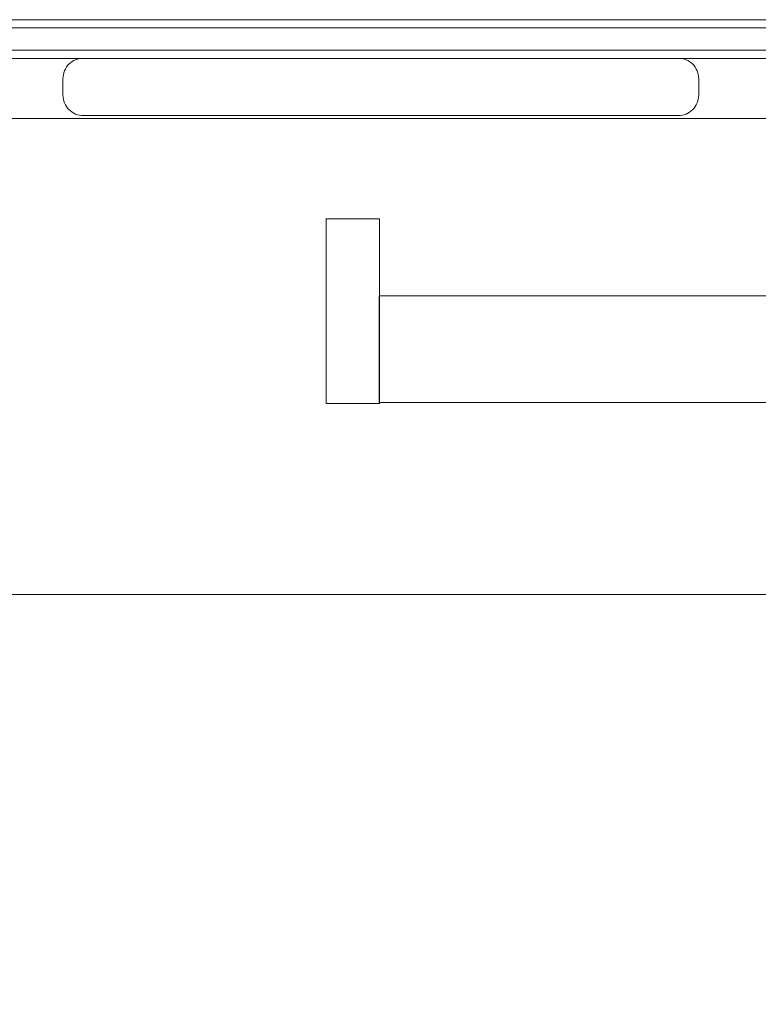
# Model space of a CAD drawing. Units: millimetres. Extents: x -2480 to 1252, y -848 to 1753.
# Drawn here: x -2215 to -2035, y 584 to 824 of the extents above; entities that cross this region are included whole.
import ezdxf

# ---------------------------------------------------------------- set-up
doc = ezdxf.new("R2010")
doc.units = ezdxf.units.MM
doc.header["$LTSCALE"] = 50.8
doc.layers.get('0').update_dxf_attribs({"lineweight": 15})
doc.layers.add('レイヤー_1', color=7, linetype='Continuous', lineweight=15)
doc.layers.add('寸法', color=7, linetype='Continuous', lineweight=5)

msp = doc.modelspace()

# ---------------------------------------------------------------- linework, layer by layer
at = {"linetype": 'Continuous', "lineweight": 15}
for p, q in [((-2479.54, 822.11), (-1589.54, 822.11)), ((-2479.6, 800.03), (-1589.6, 800.03))]:
    msp.add_line(p, q, dxfattribs=at)
at = {"layer": 'レイヤー_1', "lineweight": 15}
for points in [[(-1589.54, 344.11), (-2479.54, 344.11), (-2479.54, 824.11), (-1589.54, 824.11)], [(-2126.89, 730.54), (-2139.89, 730.54), (-2139.89, 775.54), (-2126.89, 775.54)], [(-1940.33, 730.8), (-2126.93, 730.8), (-2126.93, 756.8), (-1940.33, 756.8)], [(-1683.49, 483.98), (-2385.49, 483.98), (-2385.49, 683.98), (-1683.49, 683.98)]]:
    msp.add_lwpolyline(points, close=True, dxfattribs=at)
msp.add_open_spline([(-1756.49, 493.28), (-1756.49, 493.04), (-1756.49, 492.8), (-1757.01, 489.48), (-1762.55, 484.49), (-1768.26, 483.98), (-2034.49, 483.98), (-2300.72, 483.98), (-2306.49, 484.53), (-2312.01, 489.5), (-2312.49, 492.8), (-2312.49, 583.99), (-2312.49, 675.17), (-2311.76, 679.49), (-2305.13, 683.62), (-2300.72, 683.98), (-2034.49, 683.98), (-1768.26, 683.98), (-1762.49, 683.44), (-1756.98, 678.47), (-1756.49, 675.17), (-1756.49, 584.23), (-1756.49, 493.28)], degree=2, knots=[0, 0, 0, 1, 1, 2, 3, 3, 4, 4, 5, 6, 6, 7, 7, 8, 9, 9, 10, 10, 11, 12, 12, 13, 13, 13], dxfattribs=at)

# ---------------------------------------------------------------- next in the draw order: wipeouts: each hides what was drawn before it
at = {"linetype": 'Continuous', "lineweight": 15}
msp.add_wipeout([(-2054.06, 814.74), (-2054.03, 814.74), (-2054, 814.74), (-2053.97, 814.74), (-2053.94, 814.74), (-2053.91, 814.74), (-2053.88, 814.74), (-2053.84, 814.74), (-2053.81, 814.74), (-2053.78, 814.74), (-2053.75, 814.74), (-2053.72, 814.73), (-2053.69, 814.73), (-2053.66, 814.73), (-2053.63, 814.73), (-2053.6, 814.72), (-2053.57, 814.72), (-2053.54, 814.72), (-2053.51, 814.71), (-2053.48, 814.71), (-2053.45, 814.71), (-2053.42, 814.7), (-2053.39, 814.7), (-2053.36, 814.69), (-2053.33, 814.69), (-2053.3, 814.69), (-2053.27, 814.68), (-2053.23, 814.68), (-2053.2, 814.67), (-2053.17, 814.67), (-2053.14, 814.66), (-2053.11, 814.65), (-2053.08, 814.65), (-2053.05, 814.64), (-2053.02, 814.64), (-2052.99, 814.63), (-2052.96, 814.62), (-2052.93, 814.62), (-2052.9, 814.61), (-2052.87, 814.6), (-2052.84, 814.59), (-2052.81, 814.59), (-2052.79, 814.58), (-2052.76, 814.57), (-2052.73, 814.56), (-2052.7, 814.56), (-2052.67, 814.55), (-2052.64, 814.54), (-2052.61, 814.53), (-2052.58, 814.52), (-2052.55, 814.51), (-2052.52, 814.5), (-2052.49, 814.49), (-2052.46, 814.48), (-2052.43, 814.47), (-2052.4, 814.46), (-2052.37, 814.45), (-2052.35, 814.44), (-2052.32, 814.43), (-2052.29, 814.42), (-2052.26, 814.41), (-2052.23, 814.4), (-2052.2, 814.39), (-2052.17, 814.38), (-2052.15, 814.36), (-2052.12, 814.35), (-2052.09, 814.34), (-2052.06, 814.33), (-2052.03, 814.32), (-2052.01, 814.3), (-2051.98, 814.29), (-2051.95, 814.28), (-2051.92, 814.26), (-2051.89, 814.25), (-2051.87, 814.24), (-2051.84, 814.22), (-2051.81, 814.21), (-2051.78, 814.2), (-2051.76, 814.18), (-2051.73, 814.17), (-2051.7, 814.15), (-2051.68, 814.14), (-2051.65, 814.12), (-2051.62, 814.11), (-2051.59, 814.09), (-2051.57, 814.08), (-2051.54, 814.06), (-2051.52, 814.05), (-2051.49, 814.03), (-2051.46, 814.02), (-2051.44, 814), (-2051.41, 813.99), (-2051.38, 813.97), (-2051.36, 813.95), (-2051.33, 813.94), (-2051.31, 813.92), (-2051.28, 813.9), (-2051.26, 813.88), (-2051.23, 813.87), (-2051.21, 813.85), (-2051.18, 813.83), (-2051.16, 813.81), (-2051.13, 813.8), (-2051.11, 813.78), (-2051.08, 813.76), (-2051.06, 813.74), (-2051.03, 813.72), (-2051.01, 813.7), (-2050.98, 813.69), (-2050.96, 813.67), (-2050.94, 813.65), (-2050.91, 813.63), (-2050.89, 813.61), (-2050.86, 813.59), (-2050.84, 813.57), (-2050.82, 813.55), (-2050.79, 813.53), (-2050.77, 813.51), (-2050.75, 813.49), (-2050.72, 813.47), (-2050.7, 813.45), (-2050.68, 813.43), (-2050.66, 813.41), (-2050.63, 813.39), (-2050.61, 813.37), (-2050.59, 813.34), (-2050.57, 813.32), (-2050.55, 813.3), (-2050.52, 813.28), (-2050.5, 813.26), (-2050.48, 813.24), (-2050.46, 813.21), (-2050.44, 813.19), (-2050.42, 813.17), (-2050.4, 813.15), (-2050.38, 813.12), (-2050.35, 813.1), (-2050.33, 813.08), (-2050.31, 813.06), (-2050.29, 813.03), (-2050.27, 813.01), (-2050.25, 812.99), (-2050.23, 812.96), (-2050.21, 812.94), (-2050.19, 812.92), (-2050.17, 812.89), (-2050.16, 812.87), (-2050.14, 812.84), (-2050.12, 812.82), (-2050.1, 812.8), (-2050.08, 812.77), (-2050.06, 812.75), (-2050.04, 812.72), (-2050.03, 812.7), (-2050.01, 812.67), (-2049.99, 812.65), (-2049.97, 812.62), (-2049.95, 812.6), (-2049.94, 812.57), (-2049.92, 812.55), (-2049.9, 812.52), (-2049.89, 812.5), (-2049.87, 812.47), (-2049.85, 812.45), (-2049.84, 812.42), (-2049.82, 812.39), (-2049.8, 812.37), (-2049.79, 812.34), (-2049.77, 812.31), (-2049.76, 812.29), (-2049.74, 812.26), (-2049.72, 812.24), (-2049.71, 812.21), (-2049.69, 812.18), (-2049.68, 812.16), (-2049.66, 812.13), (-2049.65, 812.1), (-2049.64, 812.07), (-2049.62, 812.05), (-2049.61, 812.02), (-2049.59, 811.99), (-2049.58, 811.97), (-2049.57, 811.94), (-2049.55, 811.91), (-2049.54, 811.88), (-2049.53, 811.85), (-2049.51, 811.83), (-2049.5, 811.8), (-2049.49, 811.77), (-2049.48, 811.74), (-2049.46, 811.71), (-2049.45, 811.69), (-2049.44, 811.66), (-2049.43, 811.63), (-2049.42, 811.6), (-2049.41, 811.57), (-2049.39, 811.54), (-2049.38, 811.52), (-2049.37, 811.49), (-2049.36, 811.46), (-2049.35, 811.43), (-2049.34, 811.4), (-2049.33, 811.37), (-2049.32, 811.34), (-2049.31, 811.31), (-2049.3, 811.28), (-2049.29, 811.25), (-2049.28, 811.23), (-2049.27, 811.2), (-2049.27, 811.17), (-2049.26, 811.14), (-2049.25, 811.11), (-2049.24, 811.08), (-2049.23, 811.05), (-2049.22, 811.02), (-2049.22, 810.99), (-2049.21, 810.96), (-2049.2, 810.93), (-2049.19, 810.9), (-2049.19, 810.87), (-2049.18, 810.84), (-2049.17, 810.81), (-2049.17, 810.78), (-2049.16, 810.75), (-2049.16, 810.72), (-2049.15, 810.69), (-2049.14, 810.66), (-2049.14, 810.63), (-2049.13, 810.6), (-2049.13, 810.57), (-2049.12, 810.54), (-2049.12, 810.51), (-2049.11, 810.48), (-2049.11, 810.45), (-2049.1, 810.42), (-2049.1, 810.39), (-2049.1, 810.36), (-2049.09, 810.33), (-2049.09, 810.3), (-2049.09, 810.27), (-2049.08, 810.23), (-2049.08, 810.2), (-2049.08, 810.17), (-2049.08, 810.14), (-2049.07, 810.11), (-2049.07, 810.08), (-2049.07, 810.05), (-2049.07, 810.02), (-2049.07, 809.99), (-2049.06, 809.96), (-2049.06, 809.93), (-2049.06, 809.9), (-2049.06, 809.87), (-2049.06, 809.84), (-2049.06, 809.81), (-2049.06, 809.78), (-2049.06, 809.74), (-2049.06, 805.74), (-2049.06, 805.71), (-2049.06, 805.68), (-2049.06, 805.65), (-2049.06, 805.62), (-2049.06, 805.59), (-2049.06, 805.56), (-2049.06, 805.53), (-2049.07, 805.5), (-2049.07, 805.47), (-2049.07, 805.44), (-2049.07, 805.41), (-2049.07, 805.38), (-2049.08, 805.35), (-2049.08, 805.32), (-2049.08, 805.28), (-2049.08, 805.25), (-2049.09, 805.22), (-2049.09, 805.19), (-2049.09, 805.16), (-2049.1, 805.13), (-2049.1, 805.1), (-2049.1, 805.07), (-2049.11, 805.04), (-2049.11, 805.01), (-2049.12, 804.98), (-2049.12, 804.95), (-2049.13, 804.92), (-2049.13, 804.89), (-2049.14, 804.86), (-2049.14, 804.83), (-2049.15, 804.8), (-2049.16, 804.77), (-2049.16, 804.74), (-2049.17, 804.71), (-2049.17, 804.68), (-2049.18, 804.65), (-2049.19, 804.62), (-2049.19, 804.59), (-2049.2, 804.56), (-2049.21, 804.53), (-2049.22, 804.5), (-2049.22, 804.47), (-2049.23, 804.44), (-2049.24, 804.41), (-2049.25, 804.38), (-2049.26, 804.35), (-2049.27, 804.32), (-2049.27, 804.29), (-2049.28, 804.26), (-2049.29, 804.23), (-2049.3, 804.21), (-2049.31, 804.18), (-2049.32, 804.15), (-2049.33, 804.12), (-2049.34, 804.09), (-2049.35, 804.06), (-2049.36, 804.03), (-2049.37, 804), (-2049.38, 803.97), (-2049.39, 803.94), (-2049.41, 803.92), (-2049.42, 803.89), (-2049.43, 803.86), (-2049.44, 803.83), (-2049.45, 803.8), (-2049.46, 803.77), (-2049.48, 803.75), (-2049.49, 803.72), (-2049.5, 803.69), (-2049.51, 803.66), (-2049.53, 803.63), (-2049.54, 803.61), (-2049.55, 803.58), (-2049.57, 803.55), (-2049.58, 803.52), (-2049.59, 803.5), (-2049.61, 803.47), (-2049.62, 803.44), (-2049.64, 803.41), (-2049.65, 803.39), (-2049.66, 803.36), (-2049.68, 803.33), (-2049.69, 803.31), (-2049.71, 803.28), (-2049.72, 803.25), (-2049.74, 803.23), (-2049.76, 803.2), (-2049.77, 803.17), (-2049.79, 803.15), (-2049.8, 803.12), (-2049.82, 803.1), (-2049.84, 803.07), (-2049.85, 803.04), (-2049.87, 803.02), (-2049.89, 802.99), (-2049.9, 802.97), (-2049.92, 802.94), (-2049.94, 802.92), (-2049.95, 802.89), (-2049.97, 802.87), (-2049.99, 802.84), (-2050.01, 802.82), (-2050.03, 802.79), (-2050.04, 802.77), (-2050.06, 802.74), (-2050.08, 802.72), (-2050.1, 802.69), (-2050.12, 802.67), (-2050.14, 802.64), (-2050.16, 802.62), (-2050.17, 802.6), (-2050.19, 802.57), (-2050.21, 802.55), (-2050.23, 802.53), (-2050.25, 802.5), (-2050.27, 802.48), (-2050.29, 802.46), (-2050.31, 802.43), (-2050.33, 802.41), (-2050.35, 802.39), (-2050.38, 802.36), (-2050.4, 802.34), (-2050.42, 802.32), (-2050.44, 802.3), (-2050.46, 802.27), (-2050.48, 802.25), (-2050.5, 802.23), (-2050.52, 802.21), (-2050.55, 802.19), (-2050.57, 802.17), (-2050.59, 802.14), (-2050.61, 802.12), (-2050.63, 802.1), (-2050.66, 802.08), (-2050.68, 802.06), (-2050.7, 802.04), (-2050.72, 802.02), (-2050.75, 802), (-2050.77, 801.98), (-2050.79, 801.96), (-2050.82, 801.94), (-2050.84, 801.92), (-2050.86, 801.9), (-2050.89, 801.88), (-2050.91, 801.86), (-2050.94, 801.84), (-2050.96, 801.82), (-2050.98, 801.8), (-2051.01, 801.78), (-2051.03, 801.77), (-2051.06, 801.75), (-2051.08, 801.73), (-2051.11, 801.71), (-2051.13, 801.69), (-2051.16, 801.67), (-2051.18, 801.66), (-2051.21, 801.64), (-2051.23, 801.62), (-2051.26, 801.6), (-2051.28, 801.59), (-2051.31, 801.57), (-2051.33, 801.55), (-2051.36, 801.54), (-2051.38, 801.52), (-2051.41, 801.5), (-2051.44, 801.49), (-2051.46, 801.47), (-2051.49, 801.46), (-2051.52, 801.44), (-2051.54, 801.42), (-2051.57, 801.41), (-2051.59, 801.39), (-2051.62, 801.38), (-2051.65, 801.36), (-2051.68, 801.35), (-2051.7, 801.33), (-2051.73, 801.32), (-2051.76, 801.31), (-2051.78, 801.29), (-2051.81, 801.28), (-2051.84, 801.26), (-2051.87, 801.25), (-2051.89, 801.24), (-2051.92, 801.22), (-2051.95, 801.21), (-2051.98, 801.2), (-2052.01, 801.19), (-2052.03, 801.17), (-2052.06, 801.16), (-2052.09, 801.15), (-2052.12, 801.14), (-2052.15, 801.13), (-2052.17, 801.11), (-2052.2, 801.1), (-2052.23, 801.09), (-2052.26, 801.08), (-2052.29, 801.07), (-2052.32, 801.06), (-2052.35, 801.05), (-2052.37, 801.04), (-2052.4, 801.03), (-2052.43, 801.02), (-2052.46, 801.01), (-2052.49, 801), (-2052.52, 800.99), (-2052.55, 800.98), (-2052.58, 800.97), (-2052.61, 800.96), (-2052.64, 800.95), (-2052.67, 800.94), (-2052.7, 800.93), (-2052.73, 800.93), (-2052.76, 800.92), (-2052.79, 800.91), (-2052.81, 800.9), (-2052.84, 800.89), (-2052.87, 800.89), (-2052.9, 800.88), (-2052.93, 800.87), (-2052.96, 800.87), (-2052.99, 800.86), (-2053.02, 800.85), (-2053.05, 800.85), (-2053.08, 800.84), (-2053.11, 800.83), (-2053.14, 800.83), (-2053.17, 800.82), (-2053.2, 800.82), (-2053.23, 800.81), (-2053.27, 800.81), (-2053.3, 800.8), (-2053.33, 800.8), (-2053.36, 800.79), (-2053.39, 800.79), (-2053.42, 800.79), (-2053.45, 800.78), (-2053.48, 800.78), (-2053.51, 800.77), (-2053.54, 800.77), (-2053.57, 800.77), (-2053.6, 800.77), (-2053.63, 800.76), (-2053.66, 800.76), (-2053.69, 800.76), (-2053.72, 800.76), (-2053.75, 800.75), (-2053.78, 800.75), (-2053.81, 800.75), (-2053.84, 800.75), (-2053.88, 800.75), (-2053.91, 800.75), (-2053.94, 800.75), (-2053.97, 800.75), (-2054, 800.74), (-2054.03, 800.74), (-2054.06, 800.74), (-2199.06, 800.74), (-2199.09, 800.74), (-2199.12, 800.74), (-2199.15, 800.75), (-2199.18, 800.75), (-2199.21, 800.75), (-2199.24, 800.75), (-2199.27, 800.75), (-2199.3, 800.75), (-2199.34, 800.75), (-2199.37, 800.75), (-2199.4, 800.76), (-2199.43, 800.76), (-2199.46, 800.76), (-2199.49, 800.76), (-2199.52, 800.77), (-2199.55, 800.77), (-2199.58, 800.77), (-2199.61, 800.77), (-2199.64, 800.78), (-2199.67, 800.78), (-2199.7, 800.79), (-2199.73, 800.79), (-2199.76, 800.79), (-2199.79, 800.8), (-2199.82, 800.8), (-2199.85, 800.81), (-2199.88, 800.81), (-2199.91, 800.82), (-2199.94, 800.82), (-2199.97, 800.83), (-2200, 800.83), (-2200.03, 800.84), (-2200.06, 800.85), (-2200.09, 800.85), (-2200.12, 800.86), (-2200.15, 800.87), (-2200.18, 800.87), (-2200.21, 800.88), (-2200.24, 800.89), (-2200.27, 800.89), (-2200.3, 800.9), (-2200.33, 800.91), (-2200.36, 800.92), (-2200.39, 800.93), (-2200.42, 800.93), (-2200.45, 800.94), (-2200.48, 800.95), (-2200.51, 800.96), (-2200.54, 800.97), (-2200.57, 800.98), (-2200.6, 800.99), (-2200.63, 801), (-2200.66, 801.01), (-2200.69, 801.02), (-2200.71, 801.03), (-2200.74, 801.04), (-2200.77, 801.05), (-2200.8, 801.06), (-2200.83, 801.07), (-2200.86, 801.08), (-2200.89, 801.09), (-2200.92, 801.1), (-2200.94, 801.11), (-2200.97, 801.13), (-2201, 801.14), (-2201.03, 801.15), (-2201.06, 801.16), (-2201.09, 801.17), (-2201.11, 801.19), (-2201.14, 801.2), (-2201.17, 801.21), (-2201.2, 801.22), (-2201.22, 801.24), (-2201.25, 801.25), (-2201.28, 801.26), (-2201.31, 801.28), (-2201.33, 801.29), (-2201.36, 801.31), (-2201.39, 801.32), (-2201.42, 801.33), (-2201.44, 801.35), (-2201.47, 801.36), (-2201.5, 801.38), (-2201.52, 801.39), (-2201.55, 801.41), (-2201.58, 801.42), (-2201.6, 801.44), (-2201.63, 801.46), (-2201.66, 801.47), (-2201.68, 801.49), (-2201.71, 801.5), (-2201.73, 801.52), (-2201.76, 801.54), (-2201.79, 801.55), (-2201.81, 801.57), (-2201.84, 801.59), (-2201.86, 801.6), (-2201.89, 801.62), (-2201.91, 801.64), (-2201.94, 801.66), (-2201.96, 801.67), (-2201.99, 801.69), (-2202.01, 801.71), (-2202.04, 801.73), (-2202.06, 801.75), (-2202.09, 801.77), (-2202.11, 801.78), (-2202.14, 801.8), (-2202.16, 801.82), (-2202.18, 801.84), (-2202.21, 801.86), (-2202.23, 801.88), (-2202.26, 801.9), (-2202.28, 801.92), (-2202.3, 801.94), (-2202.33, 801.96), (-2202.35, 801.98), (-2202.37, 802), (-2202.39, 802.02), (-2202.42, 802.04), (-2202.44, 802.06), (-2202.46, 802.08), (-2202.48, 802.1), (-2202.51, 802.12), (-2202.53, 802.14), (-2202.55, 802.17), (-2202.57, 802.19), (-2202.59, 802.21), (-2202.62, 802.23), (-2202.64, 802.25), (-2202.66, 802.27), (-2202.68, 802.3), (-2202.7, 802.32), (-2202.72, 802.34), (-2202.74, 802.36), (-2202.76, 802.39), (-2202.78, 802.41), (-2202.81, 802.43), (-2202.83, 802.46), (-2202.85, 802.48), (-2202.87, 802.5), (-2202.89, 802.53), (-2202.9, 802.55), (-2202.92, 802.57), (-2202.94, 802.6), (-2202.96, 802.62), (-2202.98, 802.64), (-2203, 802.67), (-2203.02, 802.69), (-2203.04, 802.72), (-2203.06, 802.74), (-2203.08, 802.77), (-2203.09, 802.79), (-2203.11, 802.82), (-2203.13, 802.84), (-2203.15, 802.87), (-2203.16, 802.89), (-2203.18, 802.92), (-2203.2, 802.94), (-2203.22, 802.97), (-2203.23, 802.99), (-2203.25, 803.02), (-2203.27, 803.04), (-2203.28, 803.07), (-2203.3, 803.1), (-2203.32, 803.12), (-2203.33, 803.15), (-2203.35, 803.17), (-2203.36, 803.2), (-2203.38, 803.23), (-2203.39, 803.25), (-2203.41, 803.28), (-2203.42, 803.31), (-2203.44, 803.33), (-2203.45, 803.36), (-2203.47, 803.39), (-2203.48, 803.41), (-2203.5, 803.44), (-2203.51, 803.47), (-2203.53, 803.5), (-2203.54, 803.52), (-2203.55, 803.55), (-2203.57, 803.58), (-2203.58, 803.61), (-2203.59, 803.63), (-2203.61, 803.66), (-2203.62, 803.69), (-2203.63, 803.72), (-2203.64, 803.75), (-2203.65, 803.77), (-2203.67, 803.8), (-2203.68, 803.83), (-2203.69, 803.86), (-2203.7, 803.89), (-2203.71, 803.92), (-2203.72, 803.94), (-2203.74, 803.97), (-2203.75, 804), (-2203.76, 804.03), (-2203.77, 804.06), (-2203.78, 804.09), (-2203.79, 804.12), (-2203.8, 804.15), (-2203.81, 804.18), (-2203.82, 804.21), (-2203.83, 804.23), (-2203.84, 804.26), (-2203.84, 804.29), (-2203.85, 804.32), (-2203.86, 804.35), (-2203.87, 804.38), (-2203.88, 804.41), (-2203.89, 804.44), (-2203.89, 804.47), (-2203.9, 804.5), (-2203.91, 804.53), (-2203.92, 804.56), (-2203.92, 804.59), (-2203.93, 804.62), (-2203.94, 804.65), (-2203.94, 804.68), (-2203.95, 804.71), (-2203.96, 804.74), (-2203.96, 804.77), (-2203.97, 804.8), (-2203.97, 804.83), (-2203.98, 804.86), (-2203.99, 804.89), (-2203.99, 804.92), (-2204, 804.95), (-2204, 804.98), (-2204.01, 805.01), (-2204.01, 805.04), (-2204.01, 805.07), (-2204.02, 805.1), (-2204.02, 805.13), (-2204.03, 805.16), (-2204.03, 805.19), (-2204.03, 805.22), (-2204.04, 805.25), (-2204.04, 805.28), (-2204.04, 805.32), (-2204.04, 805.35), (-2204.05, 805.38), (-2204.05, 805.41), (-2204.05, 805.44), (-2204.05, 805.47), (-2204.05, 805.5), (-2204.05, 805.53), (-2204.06, 805.56), (-2204.06, 805.59), (-2204.06, 805.62), (-2204.06, 805.65), (-2204.06, 805.68), (-2204.06, 805.71), (-2204.06, 805.74), (-2204.06, 809.74), (-2204.06, 809.78), (-2204.06, 809.81), (-2204.06, 809.84), (-2204.06, 809.87), (-2204.06, 809.9), (-2204.06, 809.93), (-2204.05, 809.96), (-2204.05, 809.99), (-2204.05, 810.02), (-2204.05, 810.05), (-2204.05, 810.08), (-2204.05, 810.11), (-2204.04, 810.14), (-2204.04, 810.17), (-2204.04, 810.2), (-2204.04, 810.23), (-2204.03, 810.27), (-2204.03, 810.3), (-2204.03, 810.33), (-2204.02, 810.36), (-2204.02, 810.39), (-2204.01, 810.42), (-2204.01, 810.45), (-2204.01, 810.48), (-2204, 810.51), (-2204, 810.54), (-2203.99, 810.57), (-2203.99, 810.6), (-2203.98, 810.63), (-2203.97, 810.66), (-2203.97, 810.69), (-2203.96, 810.72), (-2203.96, 810.75), (-2203.95, 810.78), (-2203.94, 810.81), (-2203.94, 810.84), (-2203.93, 810.87), (-2203.92, 810.9), (-2203.92, 810.93), (-2203.91, 810.96), (-2203.9, 810.99), (-2203.89, 811.02), (-2203.89, 811.05), (-2203.88, 811.08), (-2203.87, 811.11), (-2203.86, 811.14), (-2203.85, 811.17), (-2203.84, 811.2), (-2203.84, 811.23), (-2203.83, 811.25), (-2203.82, 811.28), (-2203.81, 811.31), (-2203.8, 811.34), (-2203.79, 811.37), (-2203.78, 811.4), (-2203.77, 811.43), (-2203.76, 811.46), (-2203.75, 811.49), (-2203.74, 811.52), (-2203.72, 811.54), (-2203.71, 811.57), (-2203.7, 811.6), (-2203.69, 811.63), (-2203.68, 811.66), (-2203.67, 811.69), (-2203.65, 811.71), (-2203.64, 811.74), (-2203.63, 811.77), (-2203.62, 811.8), (-2203.61, 811.83), (-2203.59, 811.85), (-2203.58, 811.88), (-2203.57, 811.91), (-2203.55, 811.94), (-2203.54, 811.97), (-2203.53, 811.99), (-2203.51, 812.02), (-2203.5, 812.05), (-2203.48, 812.07), (-2203.47, 812.1), (-2203.45, 812.13), (-2203.44, 812.16), (-2203.42, 812.18), (-2203.41, 812.21), (-2203.39, 812.24), (-2203.38, 812.26), (-2203.36, 812.29), (-2203.35, 812.31), (-2203.33, 812.34), (-2203.32, 812.37), (-2203.3, 812.39), (-2203.28, 812.42), (-2203.27, 812.45), (-2203.25, 812.47), (-2203.23, 812.5), (-2203.22, 812.52), (-2203.2, 812.55), (-2203.18, 812.57), (-2203.16, 812.6), (-2203.15, 812.62), (-2203.13, 812.65), (-2203.11, 812.67), (-2203.09, 812.7), (-2203.08, 812.72), (-2203.06, 812.75), (-2203.04, 812.77), (-2203.02, 812.8), (-2203, 812.82), (-2202.98, 812.84), (-2202.96, 812.87), (-2202.94, 812.89), (-2202.92, 812.92), (-2202.9, 812.94), (-2202.89, 812.96), (-2202.87, 812.99), (-2202.85, 813.01), (-2202.83, 813.03), (-2202.81, 813.06), (-2202.78, 813.08), (-2202.76, 813.1), (-2202.74, 813.12), (-2202.72, 813.15), (-2202.7, 813.17), (-2202.68, 813.19), (-2202.66, 813.21), (-2202.64, 813.24), (-2202.62, 813.26), (-2202.59, 813.28), (-2202.57, 813.3), (-2202.55, 813.32), (-2202.53, 813.34), (-2202.51, 813.37), (-2202.48, 813.39), (-2202.46, 813.41), (-2202.44, 813.43), (-2202.42, 813.45), (-2202.39, 813.47), (-2202.37, 813.49), (-2202.35, 813.51), (-2202.33, 813.53), (-2202.3, 813.55), (-2202.28, 813.57), (-2202.26, 813.59), (-2202.23, 813.61), (-2202.21, 813.63), (-2202.18, 813.65), (-2202.16, 813.67), (-2202.14, 813.69), (-2202.11, 813.7), (-2202.09, 813.72), (-2202.06, 813.74), (-2202.04, 813.76), (-2202.01, 813.78), (-2201.99, 813.8), (-2201.96, 813.81), (-2201.94, 813.83), (-2201.91, 813.85), (-2201.89, 813.87), (-2201.86, 813.88), (-2201.84, 813.9), (-2201.81, 813.92), (-2201.79, 813.94), (-2201.76, 813.95), (-2201.73, 813.97), (-2201.71, 813.99), (-2201.68, 814), (-2201.66, 814.02), (-2201.63, 814.03), (-2201.6, 814.05), (-2201.58, 814.06), (-2201.55, 814.08), (-2201.52, 814.09), (-2201.5, 814.11), (-2201.47, 814.12), (-2201.44, 814.14), (-2201.42, 814.15), (-2201.39, 814.17), (-2201.36, 814.18), (-2201.33, 814.2), (-2201.31, 814.21), (-2201.28, 814.22), (-2201.25, 814.24), (-2201.22, 814.25), (-2201.2, 814.26), (-2201.17, 814.28), (-2201.14, 814.29), (-2201.11, 814.3), (-2201.09, 814.32), (-2201.06, 814.33), (-2201.03, 814.34), (-2201, 814.35), (-2200.97, 814.36), (-2200.94, 814.38), (-2200.92, 814.39), (-2200.89, 814.4), (-2200.86, 814.41), (-2200.83, 814.42), (-2200.8, 814.43), (-2200.77, 814.44), (-2200.74, 814.45), (-2200.71, 814.46), (-2200.69, 814.47), (-2200.66, 814.48), (-2200.63, 814.49), (-2200.6, 814.5), (-2200.57, 814.51), (-2200.54, 814.52), (-2200.51, 814.53), (-2200.48, 814.54), (-2200.45, 814.55), (-2200.42, 814.56), (-2200.39, 814.56), (-2200.36, 814.57), (-2200.33, 814.58), (-2200.3, 814.59), (-2200.27, 814.59), (-2200.24, 814.6), (-2200.21, 814.61), (-2200.18, 814.62), (-2200.15, 814.62), (-2200.12, 814.63), (-2200.09, 814.64), (-2200.06, 814.64), (-2200.03, 814.65), (-2200, 814.65), (-2199.97, 814.66), (-2199.94, 814.67), (-2199.91, 814.67), (-2199.88, 814.68), (-2199.85, 814.68), (-2199.82, 814.69), (-2199.79, 814.69), (-2199.76, 814.69), (-2199.73, 814.7), (-2199.7, 814.7), (-2199.67, 814.71), (-2199.64, 814.71), (-2199.61, 814.71), (-2199.58, 814.72), (-2199.55, 814.72), (-2199.52, 814.72), (-2199.49, 814.73), (-2199.46, 814.73), (-2199.43, 814.73), (-2199.4, 814.73), (-2199.37, 814.74), (-2199.34, 814.74), (-2199.3, 814.74), (-2199.27, 814.74), (-2199.24, 814.74), (-2199.21, 814.74), (-2199.18, 814.74), (-2199.15, 814.74), (-2199.12, 814.74), (-2199.09, 814.74), (-2199.06, 814.74)], dxfattribs=at).dxf.layer = '寸法'

# ---------------------------------------------------------------- next in the draw order: linework, layer by layer
at = {"layer": '寸法', "linetype": 'Continuous', "lineweight": 15, "flags": 128}
msp.add_lwpolyline([(-2204.06, 809.74, -0.414214), (-2199.06, 814.74), (-2054.06, 814.74, -0.414214), (-2049.06, 809.74), (-2049.06, 805.74, -0.414214), (-2054.06, 800.74), (-2199.06, 800.74, -0.414214), (-2204.06, 805.74)], format="xyb", close=True, dxfattribs=at)

# ---------------------------------------------------------------- next in the draw order: wipeouts: each hides what was drawn before it
at = {"linetype": 'Continuous', "lineweight": 15}
msp.add_wipeout([(-2386.09, 816.69), (-1683.07, 816.69), (-1683.07, 814.69), (-2386.09, 814.69)], dxfattribs=at).dxf.layer = '寸法'

# ---------------------------------------------------------------- next in the draw order: linework, layer by layer
at = {"layer": '寸法', "linetype": 'Continuous', "lineweight": 15}
msp.add_lwpolyline([(-2386.09, 816.69), (-1683.07, 816.69), (-1683.07, 814.69), (-2386.09, 814.69)], close=True, dxfattribs=at)

doc.saveas('drawing.dxf')
